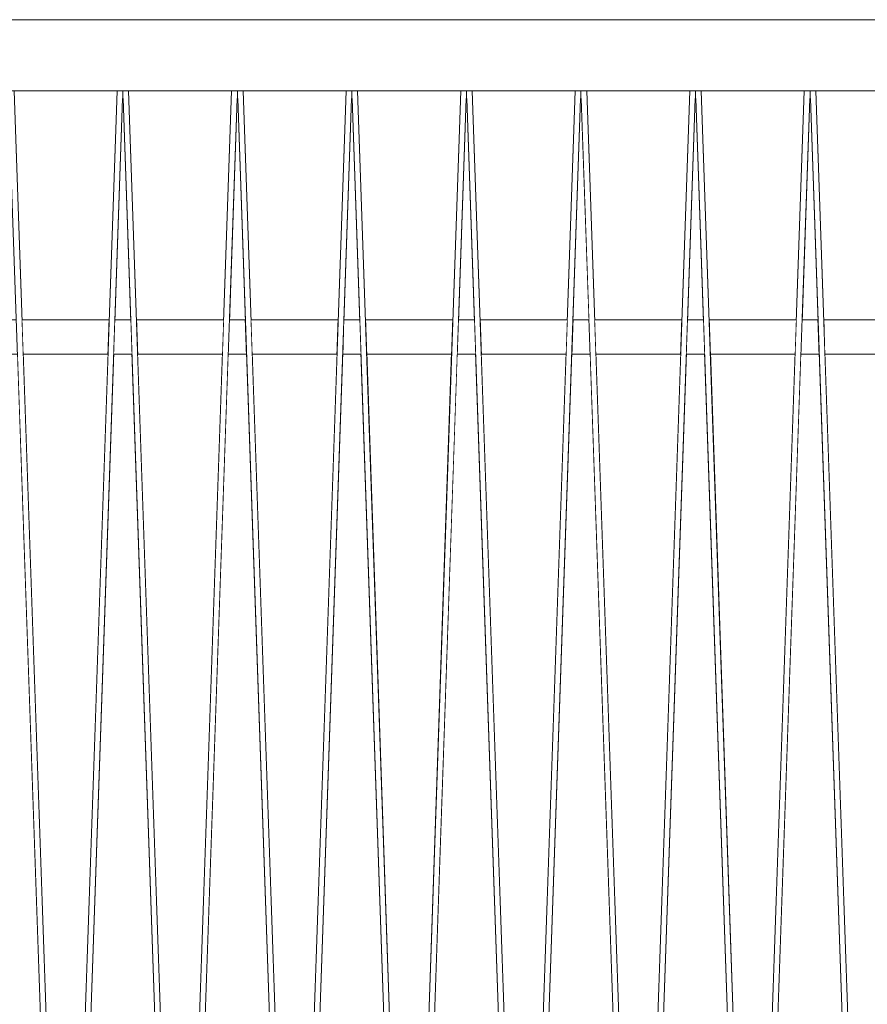
# Model space of a CAD drawing. Units: millimetres. Extents: x 5033201632 to 5033257598, y -4800 to 34800.
# Drawn here: x 5033228837 to 5033229577, y 27102 to 27962 of the extents above; entities that cross this region are included whole.
import ezdxf

# ---------------------------------------------------------------- set-up
doc = ezdxf.new("R2010")
doc.units = ezdxf.units.MM
doc.header["$MEASUREMENT"] = 0
doc.linetypes.add('Wipeout_Contour', pattern=[1000, 0, -1000])
doc.layers.add('Interior - Stair & Railing', color=7, linetype='Continuous')
doc.layers.add('Structural - Bearing', color=7, linetype='Continuous')
doc.layers.add('Interior - Stair & Railing_Pen_No__181', color=7, linetype='Continuous', lineweight=0, true_color=0xe8e8e8)
doc.layers.add('Structural - Bearing_Pen_No__181', color=7, linetype='Continuous', lineweight=0, true_color=0xe8e8e8)

# ---------------------------------------------------------------- blocks, each defined once
blk = doc.blocks.new('Section Element_52', base_point=(5040294756.51, 0))
at = {"color": 254, "linetype": 'Wipeout_Contour', "lineweight": 0, "ltscale": 20132915507.80132}
blk.add_wipeout([(5033228831.88, 27899.99), (5033228838.79, 27700), (5033228914.95, 27700), (5033228921.87, 27899.99)], dxfattribs=at).dxf.layer = 'Structural - Bearing'
at = {"color": 254, "linetype": 'Wipeout_Contour', "lineweight": 0, "ltscale": 20132915307.79342}
blk.add_wipeout([(5033228818.87, 27670), (5033228787.69, 26768.03), (5033228866.06, 26768.03), (5033228834.88, 27670)], dxfattribs=at).dxf.layer = 'Structural - Bearing'
at = {"color": 254, "linetype": 'Wipeout_Contour', "lineweight": 0, "ltscale": 25166144634.7521}
blk.add_wipeout([(5033228919.9, 27700), (5033228933.85, 27700), (5033228927.17, 27893.08), (5033228926.87, 27893.06), (5033228926.58, 27893.08)], dxfattribs=at).dxf.layer = 'Structural - Bearing'
at = {"color": 254, "linetype": 'Wipeout_Contour', "lineweight": 0, "ltscale": 20132915507.79332}
blk.add_wipeout([(5033228913.92, 27670), (5033228839.83, 27670), (5033228871.01, 26768.03), (5033228882.74, 26768.03)], dxfattribs=at).dxf.layer = 'Structural - Bearing'
at = {"color": 254, "linetype": 'Wipeout_Contour', "lineweight": 0, "ltscale": 20132915907.80133}
blk.add_wipeout([(5033228931.88, 27899.99), (5033228938.79, 27700), (5033229014.95, 27700), (5033229021.87, 27899.99)], dxfattribs=at).dxf.layer = 'Structural - Bearing'
at = {"color": 254, "linetype": 'Wipeout_Contour', "lineweight": 0, "ltscale": 20132915707.7934}
blk.add_wipeout([(5033228918.87, 27670), (5033228887.69, 26768.03), (5033228966.06, 26768.03), (5033228934.88, 27670)], dxfattribs=at).dxf.layer = 'Structural - Bearing'
at = {"color": 254, "linetype": 'Wipeout_Contour', "lineweight": 0, "ltscale": 25166145134.75204}
blk.add_wipeout([(5033229019.9, 27700), (5033229033.85, 27700), (5033229027.17, 27893.08), (5033229026.87, 27893.06), (5033229026.58, 27893.08)], dxfattribs=at).dxf.layer = 'Structural - Bearing'
at = {"color": 254, "linetype": 'Wipeout_Contour', "lineweight": 0, "ltscale": 20132915907.79334}
blk.add_wipeout([(5033228939.83, 27670), (5033228971.01, 26768.03), (5033228982.74, 26768.03), (5033229013.92, 27670)], dxfattribs=at).dxf.layer = 'Structural - Bearing'
at = {"color": 254, "linetype": 'Wipeout_Contour', "lineweight": 0, "ltscale": 20132916307.80125}
blk.add_wipeout([(5033229031.88, 27899.99), (5033229038.79, 27700), (5033229114.95, 27700), (5033229121.87, 27899.99)], dxfattribs=at).dxf.layer = 'Structural - Bearing'
at = {"color": 254, "linetype": 'Wipeout_Contour', "lineweight": 0, "ltscale": 20132916107.79342}
blk.add_wipeout([(5033228987.69, 26768.03), (5033229066.06, 26768.03), (5033229034.88, 27670), (5033229018.87, 27670)], dxfattribs=at).dxf.layer = 'Structural - Bearing'
at = {"color": 254, "linetype": 'Wipeout_Contour', "lineweight": 0, "ltscale": 25166145634.7521}
blk.add_wipeout([(5033229119.9, 27700), (5033229133.85, 27700), (5033229127.17, 27893.08), (5033229126.87, 27893.06), (5033229126.58, 27893.08)], dxfattribs=at).dxf.layer = 'Structural - Bearing'
at = {"color": 254, "linetype": 'Wipeout_Contour', "lineweight": 0, "ltscale": 20132916307.79335}
blk.add_wipeout([(5033229113.92, 27670), (5033229039.83, 27670), (5033229071.01, 26768.03), (5033229082.74, 26768.03)], dxfattribs=at).dxf.layer = 'Structural - Bearing'
at = {"color": 254, "linetype": 'Wipeout_Contour', "lineweight": 0, "ltscale": 20132916707.80133}
blk.add_wipeout([(5033229221.87, 27899.99), (5033229131.88, 27899.99), (5033229138.79, 27700), (5033229214.95, 27700)], dxfattribs=at).dxf.layer = 'Structural - Bearing'
at = {"color": 254, "linetype": 'Wipeout_Contour', "lineweight": 0, "ltscale": 20132916507.7935}
blk.add_wipeout([(5033229118.87, 27670), (5033229087.69, 26768.03), (5033229166.06, 26768.03), (5033229134.88, 27670)], dxfattribs=at).dxf.layer = 'Structural - Bearing'
at = {"color": 254, "linetype": 'Wipeout_Contour', "lineweight": 0, "ltscale": 25166146134.75197}
blk.add_wipeout([(5033229226.58, 27893.08), (5033229219.9, 27700), (5033229233.85, 27700), (5033229227.17, 27893.08), (5033229226.87, 27893.06)], dxfattribs=at).dxf.layer = 'Structural - Bearing'
at = {"color": 254, "linetype": 'Wipeout_Contour', "lineweight": 0, "ltscale": 20132916707.79351}
blk.add_wipeout([(5033229139.83, 27670), (5033229171.01, 26768.03), (5033229182.74, 26768.03), (5033229213.92, 27670)], dxfattribs=at).dxf.layer = 'Structural - Bearing'
at = {"color": 254, "linetype": 'Wipeout_Contour', "lineweight": 0, "ltscale": 20132917107.80129}
blk.add_wipeout([(5033229321.87, 27899.99), (5033229231.88, 27899.99), (5033229238.79, 27700), (5033229314.95, 27700)], dxfattribs=at).dxf.layer = 'Structural - Bearing'
at = {"color": 254, "linetype": 'Wipeout_Contour', "lineweight": 0, "ltscale": 20132916907.79339}
blk.add_wipeout([(5033229218.87, 27670), (5033229187.69, 26768.03), (5033229266.06, 26768.03), (5033229234.88, 27670)], dxfattribs=at).dxf.layer = 'Structural - Bearing'
at = {"color": 254, "linetype": 'Wipeout_Contour', "lineweight": 0, "ltscale": 25166146634.75213}
blk.add_wipeout([(5033229319.9, 27700), (5033229333.85, 27700), (5033229327.17, 27893.08), (5033229326.87, 27893.06), (5033229326.58, 27893.08)], dxfattribs=at).dxf.layer = 'Structural - Bearing'
at = {"color": 254, "linetype": 'Wipeout_Contour', "lineweight": 0, "ltscale": 20132917107.79333}
blk.add_wipeout([(5033229239.83, 27670), (5033229271.01, 26768.03), (5033229282.74, 26768.03), (5033229313.92, 27670)], dxfattribs=at).dxf.layer = 'Structural - Bearing'
at = {"color": 254, "linetype": 'Wipeout_Contour', "lineweight": 0, "ltscale": 20132917507.80136}
blk.add_wipeout([(5033229331.88, 27899.99), (5033229338.79, 27700), (5033229414.95, 27700), (5033229421.87, 27899.99)], dxfattribs=at).dxf.layer = 'Structural - Bearing'
at = {"color": 254, "linetype": 'Wipeout_Contour', "lineweight": 0, "ltscale": 20132917307.79356}
blk.add_wipeout([(5033229318.87, 27670), (5033229287.69, 26768.03), (5033229366.06, 26768.03), (5033229334.88, 27670)], dxfattribs=at).dxf.layer = 'Structural - Bearing'
at = {"color": 254, "linetype": 'Wipeout_Contour', "lineweight": 0, "ltscale": 25166147134.75201}
blk.add_wipeout([(5033229426.58, 27893.08), (5033229419.9, 27700), (5033229433.85, 27700), (5033229427.17, 27893.08), (5033229426.87, 27893.06)], dxfattribs=at).dxf.layer = 'Structural - Bearing'
at = {"color": 254, "linetype": 'Wipeout_Contour', "lineweight": 0, "ltscale": 20132917507.79331}
blk.add_wipeout([(5033229413.92, 27670), (5033229339.83, 27670), (5033229371.01, 26768.03), (5033229382.74, 26768.03)], dxfattribs=at).dxf.layer = 'Structural - Bearing'
at = {"color": 254, "linetype": 'Wipeout_Contour', "lineweight": 0, "ltscale": 20132917907.80128}
blk.add_wipeout([(5033229521.87, 27899.99), (5033229431.88, 27899.99), (5033229438.79, 27700), (5033229514.95, 27700)], dxfattribs=at).dxf.layer = 'Structural - Bearing'
at = {"color": 254, "linetype": 'Wipeout_Contour', "lineweight": 0, "ltscale": 20132917707.79335}
blk.add_wipeout([(5033229387.69, 26768.03), (5033229466.06, 26768.03), (5033229434.88, 27670), (5033229418.87, 27670)], dxfattribs=at).dxf.layer = 'Structural - Bearing'
at = {"color": 254, "linetype": 'Wipeout_Contour', "lineweight": 0, "ltscale": 25166147634.75199}
blk.add_wipeout([(5033229526.58, 27893.08), (5033229519.9, 27700), (5033229533.85, 27700), (5033229527.17, 27893.08), (5033229526.87, 27893.06)], dxfattribs=at).dxf.layer = 'Structural - Bearing'
at = {"color": 254, "linetype": 'Wipeout_Contour', "lineweight": 0, "ltscale": 20132917907.79351}
blk.add_wipeout([(5033229439.83, 27670), (5033229471.01, 26768.03), (5033229482.74, 26768.03), (5033229513.92, 27670)], dxfattribs=at).dxf.layer = 'Structural - Bearing'
at = {"color": 254, "linetype": 'Wipeout_Contour', "lineweight": 0, "ltscale": 20132918307.80132}
blk.add_wipeout([(5033229621.87, 27899.99), (5033229531.88, 27899.99), (5033229538.79, 27700), (5033229614.95, 27700)], dxfattribs=at).dxf.layer = 'Structural - Bearing'
at = {"color": 254, "linetype": 'Wipeout_Contour', "lineweight": 0, "ltscale": 20132918107.79351}
blk.add_wipeout([(5033229487.69, 26768.03), (5033229566.06, 26768.03), (5033229534.88, 27670), (5033229518.87, 27670)], dxfattribs=at).dxf.layer = 'Structural - Bearing'
at = {"color": 254, "linetype": 'Wipeout_Contour', "lineweight": 0, "ltscale": 20132918307.79334}
blk.add_wipeout([(5033229613.92, 27670), (5033229539.83, 27670), (5033229571.01, 26768.03), (5033229582.74, 26768.03)], dxfattribs=at).dxf.layer = 'Structural - Bearing'
blk = doc.blocks.new('Section Element_97', base_point=(5040294756.51, 0))
at = {"color": 254, "linetype": 'Wipeout_Contour', "lineweight": 0, "ltscale": 20132915507.79972}
blk.add_wipeout([(5033228914.95, 27700), (5033228838.79, 27700), (5033228839.83, 27670), (5033228913.92, 27670)], dxfattribs=at).dxf.layer = 'Interior - Stair & Railing'
at = {"color": 254, "linetype": 'Wipeout_Contour', "lineweight": 0, "ltscale": 20132915707.79979}
blk.add_wipeout([(5033228918.87, 27670), (5033228934.88, 27670), (5033228933.85, 27700), (5033228919.9, 27700)], dxfattribs=at).dxf.layer = 'Interior - Stair & Railing'
at = {"color": 254, "linetype": 'Wipeout_Contour', "lineweight": 0, "ltscale": 20132915907.79973}
blk.add_wipeout([(5033229014.95, 27700), (5033228938.79, 27700), (5033228939.83, 27670), (5033229013.92, 27670)], dxfattribs=at).dxf.layer = 'Interior - Stair & Railing'
at = {"color": 254, "linetype": 'Wipeout_Contour', "lineweight": 0, "ltscale": 20132916107.79973}
blk.add_wipeout([(5033229019.9, 27700), (5033229018.87, 27670), (5033229034.88, 27670), (5033229033.85, 27700)], dxfattribs=at).dxf.layer = 'Interior - Stair & Railing'
at = {"color": 254, "linetype": 'Wipeout_Contour', "lineweight": 0, "ltscale": 20132916307.79971}
blk.add_wipeout([(5033229038.79, 27700), (5033229039.83, 27670), (5033229113.92, 27670), (5033229114.95, 27700)], dxfattribs=at).dxf.layer = 'Interior - Stair & Railing'
at = {"color": 254, "linetype": 'Wipeout_Contour', "lineweight": 0, "ltscale": 20132916507.79977}
blk.add_wipeout([(5033229118.87, 27670), (5033229134.88, 27670), (5033229133.85, 27700), (5033229119.9, 27700)], dxfattribs=at).dxf.layer = 'Interior - Stair & Railing'
at = {"color": 254, "linetype": 'Wipeout_Contour', "lineweight": 0, "ltscale": 20132916707.79987}
blk.add_wipeout([(5033229138.79, 27700), (5033229139.83, 27670), (5033229213.92, 27670), (5033229214.95, 27700)], dxfattribs=at).dxf.layer = 'Interior - Stair & Railing'
at = {"color": 254, "linetype": 'Wipeout_Contour', "lineweight": 0, "ltscale": 20132916907.79967}
blk.add_wipeout([(5033229218.87, 27670), (5033229234.88, 27670), (5033229233.85, 27700), (5033229219.9, 27700)], dxfattribs=at).dxf.layer = 'Interior - Stair & Railing'
at = {"color": 254, "linetype": 'Wipeout_Contour', "lineweight": 0, "ltscale": 20132917107.79976}
blk.add_wipeout([(5033229314.95, 27700), (5033229238.79, 27700), (5033229239.83, 27670), (5033229313.92, 27670)], dxfattribs=at).dxf.layer = 'Interior - Stair & Railing'
at = {"color": 254, "linetype": 'Wipeout_Contour', "lineweight": 0, "ltscale": 20132917307.79969}
blk.add_wipeout([(5033229319.9, 27700), (5033229318.87, 27670), (5033229334.88, 27670), (5033229333.85, 27700)], dxfattribs=at).dxf.layer = 'Interior - Stair & Railing'
at = {"color": 254, "linetype": 'Wipeout_Contour', "lineweight": 0, "ltscale": 20132917507.79969}
blk.add_wipeout([(5033229338.79, 27700), (5033229339.83, 27670), (5033229413.92, 27670), (5033229414.95, 27700)], dxfattribs=at).dxf.layer = 'Interior - Stair & Railing'
at = {"color": 254, "linetype": 'Wipeout_Contour', "lineweight": 0, "ltscale": 20132917707.79988}
blk.add_wipeout([(5033229418.87, 27670), (5033229434.88, 27670), (5033229433.85, 27700), (5033229419.9, 27700)], dxfattribs=at).dxf.layer = 'Interior - Stair & Railing'
at = {"color": 254, "linetype": 'Wipeout_Contour', "lineweight": 0, "ltscale": 20132917907.79974}
blk.add_wipeout([(5033229514.95, 27700), (5033229438.79, 27700), (5033229439.83, 27670), (5033229513.92, 27670)], dxfattribs=at).dxf.layer = 'Interior - Stair & Railing'
at = {"color": 254, "linetype": 'Wipeout_Contour', "lineweight": 0, "ltscale": 20132918107.7998}
blk.add_wipeout([(5033229519.9, 27700), (5033229518.87, 27670), (5033229534.88, 27670), (5033229533.85, 27700)], dxfattribs=at).dxf.layer = 'Interior - Stair & Railing'
at = {"color": 254, "linetype": 'Wipeout_Contour', "lineweight": 0, "ltscale": 20132918307.7998}
blk.add_wipeout([(5033229538.79, 27700), (5033229539.83, 27670), (5033229613.92, 27670), (5033229614.95, 27700)], dxfattribs=at).dxf.layer = 'Interior - Stair & Railing'
at = {"layer": 'Interior - Stair & Railing_Pen_No__181', "color": 254, "linetype": 'Continuous', "lineweight": 0, "true_color": 0xe8e8e8}
for p, q in [((5033230214.95, 27700), (5033228319.9, 27700)), ((5033230213.92, 27670), (5033228318.87, 27670))]:
    blk.add_line(p, q, dxfattribs=at)
blk = doc.blocks.new('Section Element_277', base_point=(5040294756.51, 0))
at = {"color": 254, "linetype": 'Wipeout_Contour', "lineweight": 0, "ltscale": 30199377252.90699}
blk.add_wipeout([(5033229531.88, 27899.99), (5033229526.87, 27899.99), (5033229526.87, 27893.06), (5033229527.17, 27893.08), (5033229566.86, 26745.03), (5033229571.81, 26745.03)], dxfattribs=at).dxf.layer = 'Interior - Stair & Railing'
at = {"layer": 'Interior - Stair & Railing_Pen_No__181', "color": 254, "linetype": 'Continuous', "lineweight": 0, "true_color": 0xe8e8e8}
blk.add_line((5033229531.88, 27899.99), (5033229571.81, 26745.03), dxfattribs=at)
at = {"color": 254, "linetype": 'Wipeout_Contour', "lineweight": 0, "ltscale": 30199377070.48535}
blk.add_wipeout([(5033229521.87, 27899.99), (5033229481.94, 26745.03), (5033229486.89, 26745.03), (5033229526.58, 27893.08), (5033229526.87, 27893.06), (5033229526.87, 27899.99)], dxfattribs=at).dxf.layer = 'Interior - Stair & Railing'
at = {"layer": 'Interior - Stair & Railing_Pen_No__181', "color": 254, "linetype": 'Continuous', "lineweight": 0, "true_color": 0xe8e8e8}
for p, q in [((5033229481.94, 26745.03), (5033229521.87, 27899.99)), ((5033229526.87, 27899.99), (5033229526.87, 27893.06)), ((5033229526.58, 27893.08), (5033229486.89, 26745.03)), ((5033229526.87, 27893.06), (5033229526.58, 27893.08)), ((5033229527.17, 27893.08), (5033229526.87, 27893.06)), ((5033229566.86, 26745.03), (5033229527.17, 27893.08))]:
    blk.add_line(p, q, dxfattribs=at)
blk = doc.blocks.new('Section Element_278', base_point=(5040294756.51, 0))
at = {"color": 254, "linetype": 'Wipeout_Contour', "lineweight": 0, "ltscale": 30199376652.907}
blk.add_wipeout([(5033229431.88, 27899.99), (5033229426.87, 27899.99), (5033229426.87, 27893.06), (5033229427.17, 27893.08), (5033229466.86, 26745.03), (5033229471.81, 26745.03)], dxfattribs=at).dxf.layer = 'Interior - Stair & Railing'
at = {"layer": 'Interior - Stair & Railing_Pen_No__181', "color": 254, "linetype": 'Continuous', "lineweight": 0, "true_color": 0xe8e8e8}
blk.add_line((5033229431.88, 27899.99), (5033229471.81, 26745.03), dxfattribs=at)
at = {"color": 254, "linetype": 'Wipeout_Contour', "lineweight": 0, "ltscale": 30199376470.48536}
blk.add_wipeout([(5033229421.87, 27899.99), (5033229381.94, 26745.03), (5033229386.89, 26745.03), (5033229426.58, 27893.08), (5033229426.87, 27893.06), (5033229426.87, 27899.99)], dxfattribs=at).dxf.layer = 'Interior - Stair & Railing'
at = {"layer": 'Interior - Stair & Railing_Pen_No__181', "color": 254, "linetype": 'Continuous', "lineweight": 0, "true_color": 0xe8e8e8}
for p, q in [((5033229381.94, 26745.03), (5033229421.87, 27899.99)), ((5033229426.87, 27899.99), (5033229426.87, 27893.06)), ((5033229426.58, 27893.08), (5033229386.89, 26745.03)), ((5033229426.87, 27893.06), (5033229426.58, 27893.08)), ((5033229427.17, 27893.08), (5033229426.87, 27893.06)), ((5033229466.86, 26745.03), (5033229427.17, 27893.08))]:
    blk.add_line(p, q, dxfattribs=at)
blk = doc.blocks.new('Section Element_279', base_point=(5040294756.51, 0))
at = {"color": 254, "linetype": 'Wipeout_Contour', "lineweight": 0, "ltscale": 30199376052.907}
blk.add_wipeout([(5033229331.88, 27899.99), (5033229326.87, 27899.99), (5033229326.87, 27893.06), (5033229327.17, 27893.08), (5033229366.86, 26745.03), (5033229371.81, 26745.03)], dxfattribs=at).dxf.layer = 'Interior - Stair & Railing'
at = {"layer": 'Interior - Stair & Railing_Pen_No__181', "color": 254, "linetype": 'Continuous', "lineweight": 0, "true_color": 0xe8e8e8}
blk.add_line((5033229331.88, 27899.99), (5033229371.81, 26745.03), dxfattribs=at)
at = {"color": 254, "linetype": 'Wipeout_Contour', "lineweight": 0, "ltscale": 30199375870.48534}
blk.add_wipeout([(5033229281.94, 26745.03), (5033229286.89, 26745.03), (5033229326.58, 27893.08), (5033229326.87, 27893.06), (5033229326.87, 27899.99), (5033229321.87, 27899.99)], dxfattribs=at).dxf.layer = 'Interior - Stair & Railing'
at = {"layer": 'Interior - Stair & Railing_Pen_No__181', "color": 254, "linetype": 'Continuous', "lineweight": 0, "true_color": 0xe8e8e8}
for p, q in [((5033229281.94, 26745.03), (5033229321.87, 27899.99)), ((5033229326.87, 27899.99), (5033229326.87, 27893.06)), ((5033229326.58, 27893.08), (5033229286.89, 26745.03)), ((5033229326.87, 27893.06), (5033229326.58, 27893.08)), ((5033229327.17, 27893.08), (5033229326.87, 27893.06)), ((5033229366.86, 26745.03), (5033229327.17, 27893.08))]:
    blk.add_line(p, q, dxfattribs=at)
blk = doc.blocks.new('Section Element_280', base_point=(5040294756.51, 0))
at = {"color": 254, "linetype": 'Wipeout_Contour', "lineweight": 0, "ltscale": 30199375452.90701}
blk.add_wipeout([(5033229226.87, 27899.99), (5033229226.87, 27893.06), (5033229227.17, 27893.08), (5033229266.86, 26745.03), (5033229271.81, 26745.03), (5033229231.88, 27899.99)], dxfattribs=at).dxf.layer = 'Interior - Stair & Railing'
at = {"layer": 'Interior - Stair & Railing_Pen_No__181', "color": 254, "linetype": 'Continuous', "lineweight": 0, "true_color": 0xe8e8e8}
blk.add_line((5033229231.88, 27899.99), (5033229271.81, 26745.03), dxfattribs=at)
at = {"color": 254, "linetype": 'Wipeout_Contour', "lineweight": 0, "ltscale": 30199375270.48531}
blk.add_wipeout([(5033229221.87, 27899.99), (5033229181.94, 26745.03), (5033229186.89, 26745.03), (5033229226.58, 27893.08), (5033229226.87, 27893.06), (5033229226.87, 27899.99)], dxfattribs=at).dxf.layer = 'Interior - Stair & Railing'
at = {"layer": 'Interior - Stair & Railing_Pen_No__181', "color": 254, "linetype": 'Continuous', "lineweight": 0, "true_color": 0xe8e8e8}
for p, q in [((5033229181.94, 26745.03), (5033229221.87, 27899.99)), ((5033229226.87, 27899.99), (5033229226.87, 27893.06)), ((5033229226.58, 27893.08), (5033229186.89, 26745.03)), ((5033229226.87, 27893.06), (5033229226.58, 27893.08)), ((5033229227.17, 27893.08), (5033229226.87, 27893.06)), ((5033229266.86, 26745.03), (5033229227.17, 27893.08))]:
    blk.add_line(p, q, dxfattribs=at)
blk = doc.blocks.new('Section Element_281', base_point=(5040294756.51, 0))
at = {"color": 254, "linetype": 'Wipeout_Contour', "lineweight": 0, "ltscale": 30199374852.90702}
blk.add_wipeout([(5033229126.87, 27899.99), (5033229126.87, 27893.06), (5033229127.17, 27893.08), (5033229166.86, 26745.03), (5033229171.81, 26745.03), (5033229131.88, 27899.99)], dxfattribs=at).dxf.layer = 'Interior - Stair & Railing'
at = {"layer": 'Interior - Stair & Railing_Pen_No__181', "color": 254, "linetype": 'Continuous', "lineweight": 0, "true_color": 0xe8e8e8}
blk.add_line((5033229131.88, 27899.99), (5033229171.81, 26745.03), dxfattribs=at)
at = {"color": 254, "linetype": 'Wipeout_Contour', "lineweight": 0, "ltscale": 30199374670.4854}
blk.add_wipeout([(5033229121.87, 27899.99), (5033229081.94, 26745.03), (5033229086.89, 26745.03), (5033229126.58, 27893.08), (5033229126.87, 27893.06), (5033229126.87, 27899.99)], dxfattribs=at).dxf.layer = 'Interior - Stair & Railing'
at = {"layer": 'Interior - Stair & Railing_Pen_No__181', "color": 254, "linetype": 'Continuous', "lineweight": 0, "true_color": 0xe8e8e8}
for p, q in [((5033229081.94, 26745.03), (5033229121.87, 27899.99)), ((5033229126.87, 27899.99), (5033229126.87, 27893.06)), ((5033229126.58, 27893.08), (5033229086.89, 26745.03)), ((5033229126.87, 27893.06), (5033229126.58, 27893.08)), ((5033229127.17, 27893.08), (5033229126.87, 27893.06)), ((5033229166.86, 26745.03), (5033229127.17, 27893.08))]:
    blk.add_line(p, q, dxfattribs=at)
blk = doc.blocks.new('Section Element_282', base_point=(5040294756.51, 0))
at = {"color": 254, "linetype": 'Wipeout_Contour', "lineweight": 0, "ltscale": 30199374252.90701}
blk.add_wipeout([(5033229031.88, 27899.99), (5033229026.87, 27899.99), (5033229026.87, 27893.06), (5033229027.17, 27893.08), (5033229066.86, 26745.03), (5033229071.81, 26745.03)], dxfattribs=at).dxf.layer = 'Interior - Stair & Railing'
at = {"layer": 'Interior - Stair & Railing_Pen_No__181', "color": 254, "linetype": 'Continuous', "lineweight": 0, "true_color": 0xe8e8e8}
blk.add_line((5033229031.88, 27899.99), (5033229071.81, 26745.03), dxfattribs=at)
at = {"color": 254, "linetype": 'Wipeout_Contour', "lineweight": 0, "ltscale": 30199374070.48537}
blk.add_wipeout([(5033228981.94, 26745.03), (5033228986.89, 26745.03), (5033229026.58, 27893.08), (5033229026.87, 27893.06), (5033229026.87, 27899.99), (5033229021.87, 27899.99)], dxfattribs=at).dxf.layer = 'Interior - Stair & Railing'
at = {"layer": 'Interior - Stair & Railing_Pen_No__181', "color": 254, "linetype": 'Continuous', "lineweight": 0, "true_color": 0xe8e8e8}
for p, q in [((5033228981.94, 26745.03), (5033229021.87, 27899.99)), ((5033229026.87, 27899.99), (5033229026.87, 27893.06)), ((5033229026.58, 27893.08), (5033228986.89, 26745.03)), ((5033229026.87, 27893.06), (5033229026.58, 27893.08)), ((5033229027.17, 27893.08), (5033229026.87, 27893.06)), ((5033229026.87, 27893.06), (5033229026.87, 27893.06)), ((5033229066.86, 26745.03), (5033229027.17, 27893.08))]:
    blk.add_line(p, q, dxfattribs=at)
blk = doc.blocks.new('Section Element_283', base_point=(5040294756.51, 0))
at = {"color": 254, "linetype": 'Wipeout_Contour', "lineweight": 0, "ltscale": 40265831594.5478}
blk.add_wipeout([(5033228926.87, 27899.99), (5033228926.87, 27893.06), (5033228927.17, 27893.08), (5033228969.28, 26675), (5033228970.03, 26675), (5033228970.03, 26745.03), (5033228971.81, 26745.03), (5033228931.88, 27899.99)], dxfattribs=at).dxf.layer = 'Interior - Stair & Railing'
at = {"layer": 'Interior - Stair & Railing_Pen_No__181', "color": 254, "linetype": 'Continuous', "lineweight": 0, "true_color": 0xe8e8e8}
blk.add_line((5033228931.88, 27899.99), (5033228971.81, 26745.03), dxfattribs=at)
at = {"color": 254, "linetype": 'Wipeout_Contour', "lineweight": 0, "ltscale": 30199373470.48538}
blk.add_wipeout([(5033228881.94, 26745.03), (5033228886.89, 26745.03), (5033228926.58, 27893.08), (5033228926.87, 27893.06), (5033228926.87, 27899.99), (5033228921.87, 27899.99)], dxfattribs=at).dxf.layer = 'Interior - Stair & Railing'
at = {"layer": 'Interior - Stair & Railing_Pen_No__181', "color": 254, "linetype": 'Continuous', "lineweight": 0, "true_color": 0xe8e8e8}
for p, q in [((5033228881.94, 26745.03), (5033228921.87, 27899.99)), ((5033228926.87, 27899.99), (5033228926.87, 27893.06)), ((5033228926.58, 27893.08), (5033228886.89, 26745.03)), ((5033228926.87, 27893.06), (5033228926.58, 27893.08)), ((5033228927.17, 27893.08), (5033228926.87, 27893.06)), ((5033228969.28, 26675), (5033228927.17, 27893.08))]:
    blk.add_line(p, q, dxfattribs=at)
blk = doc.blocks.new('Section Element_284', base_point=(5040294756.51, 0))
at = {"color": 254, "linetype": 'Wipeout_Contour', "lineweight": 0, "ltscale": 30199373052.907}
blk.add_wipeout([(5033228826.87, 27893.06), (5033228827.17, 27893.08), (5033228866.86, 26745.03), (5033228871.81, 26745.03), (5033228831.88, 27899.99), (5033228826.87, 27899.99)], dxfattribs=at).dxf.layer = 'Interior - Stair & Railing'
at = {"layer": 'Interior - Stair & Railing_Pen_No__181', "color": 254, "linetype": 'Continuous', "lineweight": 0, "true_color": 0xe8e8e8}
for p, q in [((5033228831.88, 27899.99), (5033228871.81, 26745.03)), ((5033228866.86, 26745.03), (5033228827.17, 27893.08))]:
    blk.add_line(p, q, dxfattribs=at)
blk = doc.blocks.new('Section Element_1307', base_point=(5040294756.51, 0))
at = {"color": 254, "linetype": 'Wipeout_Contour', "lineweight": 0, "ltscale": 20132912608.2899}
blk.add_wipeout([(5033209183.99, 27962), (5033209183.99, 27956), (5033247119.99, 27956), (5033247119.99, 27962)], dxfattribs=at).dxf.layer = 'Structural - Bearing'
at = {"layer": 'Structural - Bearing_Pen_No__181', "color": 254, "linetype": 'Continuous', "lineweight": 0, "true_color": 0xe8e8e8}
blk.add_line((5033209183.99, 27962), (5033247119.99, 27962), dxfattribs=at)
blk = doc.blocks.new('Section Element_1308', base_point=(5040294756.51, 0))
at = {"color": 254, "linetype": 'Wipeout_Contour', "lineweight": 0, "ltscale": 20132912608.28921}
blk.add_wipeout([(5033209183.99, 27956), (5033209183.99, 27899.99), (5033247119.99, 27899.99), (5033247119.99, 27956)], dxfattribs=at).dxf.layer = 'Structural - Bearing'
at = {"layer": 'Structural - Bearing_Pen_No__181', "color": 254, "linetype": 'Continuous', "lineweight": 0, "true_color": 0xe8e8e8}
blk.add_line((5033209183.99, 27899.99), (5033247119.99, 27899.99), dxfattribs=at)

msp = doc.modelspace()

# ---------------------------------------------------------------- block references
at = {"layer": 'Structural - Bearing', "lineweight": 0}
for name in ['Section Element_1307', 'Section Element_52']:
    msp.add_blockref(name, (5040294756.508519, 0), dxfattribs=at)

# ---------------------------------------------------------------- next in the draw order: block references
at = {"layer": 'Interior - Stair & Railing', "lineweight": 0}
msp.add_blockref('Section Element_97', (5040294756.508519, 0), dxfattribs=at)

# ---------------------------------------------------------------- next in the draw order: block references
msp.add_blockref('Section Element_277', (5040294756.508519, 0), dxfattribs=at)

# ---------------------------------------------------------------- next in the draw order: block references
msp.add_blockref('Section Element_278', (5040294756.508519, 0), dxfattribs=at)

# ---------------------------------------------------------------- next in the draw order: block references
msp.add_blockref('Section Element_279', (5040294756.508519, 0), dxfattribs=at)

# ---------------------------------------------------------------- next in the draw order: block references
msp.add_blockref('Section Element_280', (5040294756.508519, 0), dxfattribs=at)

# ---------------------------------------------------------------- next in the draw order: block references
msp.add_blockref('Section Element_281', (5040294756.508519, 0), dxfattribs=at)

# ---------------------------------------------------------------- next in the draw order: block references
msp.add_blockref('Section Element_282', (5040294756.508519, 0), dxfattribs=at)

# ---------------------------------------------------------------- next in the draw order: block references
msp.add_blockref('Section Element_283', (5040294756.508519, 0), dxfattribs=at)

# ---------------------------------------------------------------- next in the draw order: block references
msp.add_blockref('Section Element_284', (5040294756.508519, 0), dxfattribs=at)

# ---------------------------------------------------------------- next in the draw order: block references
at = {"layer": 'Structural - Bearing', "lineweight": 0}
msp.add_blockref('Section Element_1308', (5040294756.508519, 0), dxfattribs=at)

doc.saveas('drawing.dxf')
